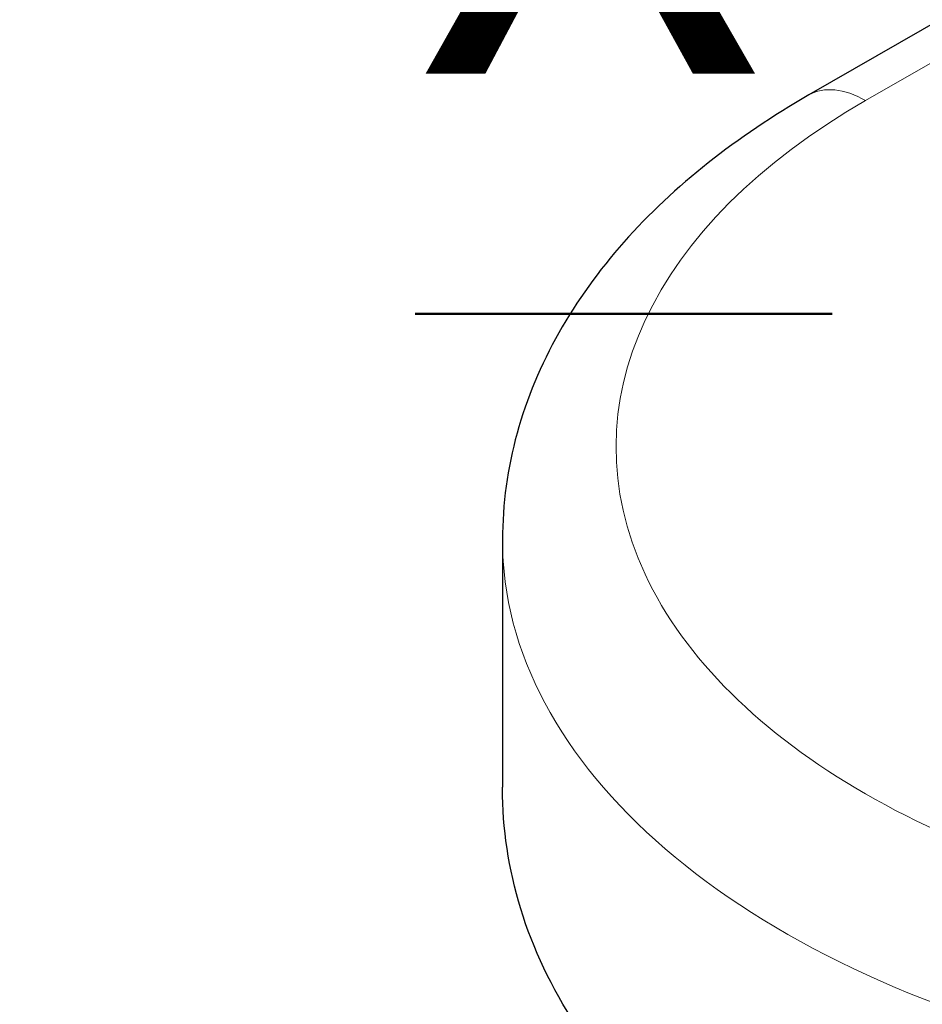
# Model space of a CAD drawing. Units: millimetres. Extents: x 0 to 13338, y -909 to 6300.
# Drawn here: x 758 to 917, y 1647 to 1820 of the extents above; entities that cross this region are included whole.
import ezdxf

# ---------------------------------------------------------------- set-up
doc = ezdxf.new("R2010")
doc.units = ezdxf.units.MM
doc.header["$LTSCALE"] = 15
doc.layers.get('0').update_dxf_attribs({"lineweight": 18})
doc.layers.add('Detailumgrenzung (ISO)', color=7, linetype='Continuous', lineweight=25, true_color=0x008000)
doc.layers.add('Tangential', color=7, linetype='Continuous', lineweight=9, true_color=0xbfbfbf)
doc.layers.add('Sichtbar (ISO)', color=7, linetype='Continuous', lineweight=25)
doc.styles.add('Bezeichnungstext (DIN)', font='arialbd.ttf')

# ---------------------------------------------------------------- blocks, each defined once
blk = doc.blocks.new('2DDetail0')
at = {"layer": 'Detailumgrenzung (ISO)', "lineweight": 50}
blk.add_line((55.163, 117.896), (60.057, 117.896), dxfattribs=at)
at = {"layer": 'Detailumgrenzung (ISO)', "insert": (55.163, 119.077), "char_height": 5.25, "attachment_point": 7, "style": 'Bezeichnungstext (DIN)'}
blk.add_mtext('X', dxfattribs=at)
blk = doc.blocks.new('DF-3000_971307')
at = {"layer": 'Sichtbar (ISO)'}
for p, q in [((1708.08, 2274.22), (896.77, 1807.01)), ((842.81, 1728.6), (842.81, 1685.04))]:
    blk.add_line(p, q, dxfattribs=at)
for points, knots in [([(765.19, 1892.95), (748.27, 1883.21), (731.41, 1873.33), (697.82, 1853.32), (681.09, 1843.18), (647.79, 1822.62), (631.21, 1812.21), (598.23, 1791.08), (581.82, 1780.38), (549.21, 1758.66), (532.99, 1747.66), (516.89, 1736.49)], [63.989576, 63.989576, 63.989576, 63.989576, 70.469995, 70.469995, 76.950414, 76.950414, 83.430833, 83.430833, 89.911252, 89.911252, 96.391671, 96.391671, 96.391671, 96.391671]), ([(896.77, 1807.01), (890.43, 1803.36), (884.49, 1799.37), (873.58, 1790.72), (868.6, 1786.06), (859.77, 1776.08), (855.91, 1770.75), (849.56, 1759.49), (847.06, 1753.56), (843.69, 1741.28), (842.81, 1734.94), (842.81, 1728.6)], [0, 0, 0, 0, 0.1570796, 0.1570796, 0.3141593, 0.3141593, 0.4712389, 0.4712389, 0.6283185, 0.6283185, 0.7853982, 0.7853982, 0.7853982, 0.7853982]), ([(1133.02, 1628.8), (1125.46, 1623.39), (1116.92, 1618.18), (1098.31, 1608.69), (1088.25, 1604.41), (1067.26, 1597.13), (1056.32, 1594.13), (1034.3, 1589.55), (1023.22, 1587.99), (1001.89, 1586.25), (990.9, 1586.01), (969.02, 1587), (958.14, 1588.23), (937.24, 1592.17), (927.22, 1594.87), (908.67, 1601.52), (900.15, 1605.47), (892.6, 1609.82), (885.06, 1614.16), (877.98, 1619.2), (865.51, 1630.41), (860.11, 1636.58), (851.45, 1649.67), (848.17, 1656.6), (843.86, 1670.68), (842.83, 1677.85), (842.81, 1684.9), (842.81, 1684.97), (842.81, 1685.04)], [-25.730622, -25.730622, -25.730622, -25.730622, -22.499242, -22.499242, -19.267862, -19.267862, -16.036483, -16.036483, -12.805103, -12.805103, -9.603827, -9.603827, -6.402551, -6.402551, -3.201276, -3.201276, 0, 0, 0, 3.201276, 3.201276, 6.402551, 6.402551, 9.603827, 9.603827, 12.805103, 12.805103, 12.835744, 12.835744, 12.835744, 12.835744])]:
    blk.add_open_spline(points, degree=3, knots=knots, dxfattribs=at)
at = {"layer": 'Tangential'}
blk.add_line((906.75, 1806.03), (1715.59, 2271.82), dxfattribs=at)
for centre, major_axis, ratio, start_param, end_param in [((906.75, 1789.68), (-9.98, 17.33), 0.578093, 5.499721, 6.283185), ((1012.81, 1744.95), (-150, 0), 0.575862, 5.497787, 8.63938), ((1012.81, 1728.6), (-170, 0), 0.575862, 0, 2.356194)]:
    blk.add_ellipse(centre, major_axis=major_axis, ratio=ratio, start_param=start_param, end_param=end_param, dxfattribs=at)
blk.add_open_spline([(530.47, 1734), (590.07, 1775.35), (651.22, 1814.58), (775.47, 1889.41), (838.59, 1925), (988.22, 2004.74), (1075.2, 2047.55), (1204.46, 2107.04), (1246.57, 2125.78), (1288.64, 2143.92)], degree=3, knots=[-96.391671, -96.391671, -96.391671, -96.391671, -72.285591, -72.285591, -48.179511, -48.179511, -15.65669, -15.65669, 0.032649, 0.032649, 0.032649, 0.032649], dxfattribs=at)
at = {"layer": 'Detailumgrenzung (ISO)', "xscale": 15, "yscale": 15, "zscale": 15}
blk.add_blockref('2DDetail0', (0, 0), dxfattribs=at)

msp = doc.modelspace()

# ---------------------------------------------------------------- block references
msp.add_blockref('DF-3000_971307', (0, 0))

doc.saveas('drawing.dxf')
